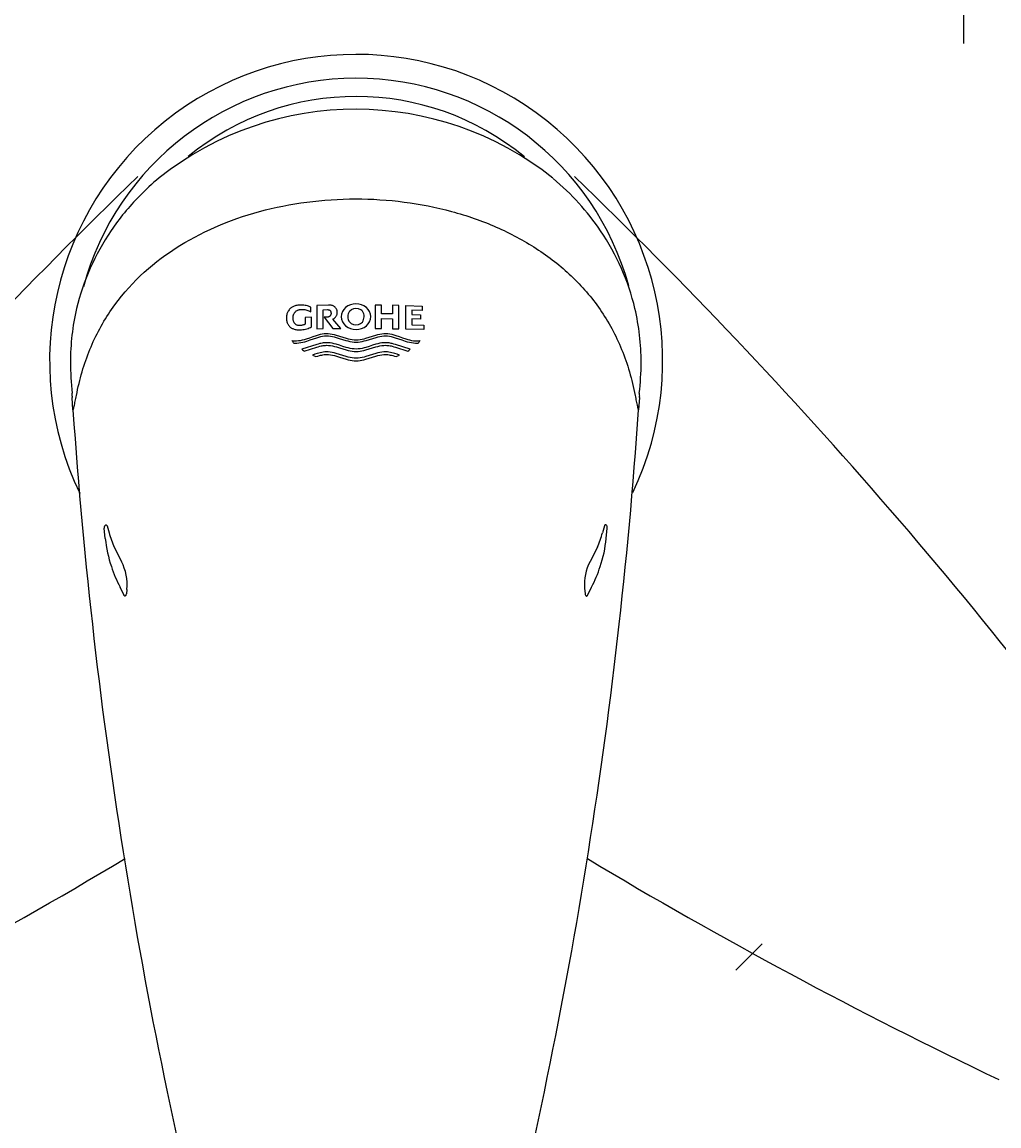
# Model space of a CAD drawing. Units: millimetres. Extents: x 7 to 203, y 4 to 291.
# Drawn here: x 98 to 121, y 132 to 158 of the extents above; entities that cross this region are included whole.
import ezdxf
from ezdxf.enums import TextEntityAlignment as Align
from ezdxf.lldxf.tags import DXFTag

# ---------------------------------------------------------------- set-up
doc = ezdxf.new("R2010")
doc.units = ezdxf.units.MM
for name, color, linetype in [('Default', 7, 'Continuous'), ('Layer1', 7, 'Continuous'), ('Layer3', 7, 'Continuous')]:
    doc.layers.add(name, color=color, linetype=linetype)
doc.styles.add('SEACAD_Arial', font='arial.ttf')
tags = doc.linetypes.add('HIDDEN2', pattern=[4.7625, 3.175, -1.5875]).pattern_tags.tags
tags[6:7] = [DXFTag(74, 4), DXFTag(75, 0), DXFTag(340, '0'), DXFTag(46, 0.0), DXFTag(50, 0.0), DXFTag(44, 0.0), DXFTag(45, 0.0)]
tags[4:5] = [DXFTag(74, 4), DXFTag(75, 0), DXFTag(340, '0'), DXFTag(46, 0.0), DXFTag(50, 0.0), DXFTag(44, 0.0), DXFTag(45, 0.0)]
doc.dimstyles.get("Standard").update_dxf_attribs({"dimtxt": 0.18, "dimasz": 0.18, "dimexe": 0.18, "dimexo": 0.0625, "dimgap": 0.09, "dimtad": 0, "dimtih": 1, "dimtoh": 1, "dimdec": 4, "dimzin": 0, "dimdsep": 46, "dimtxsty": 'Standard', "dimcen": 0.09, "dimadec": 0, "dimazin": 0, "dimtfac": 1, "dimtdec": 4, "dimtofl": 0, "dimtmove": 0, "dimatfit": 3, "dimfxl": 1, "dimtolj": 1, "dimtzin": 0, "dimarcsym": 0})

# ---------------------------------------------------------------- blocks, each defined once
blk = doc.blocks.new('DMBLK37')
at = {"layer": 'Layer3', "linetype": 'Continuous'}
for points in [[(61.622, 161.134), (55.622, 160.134), (61.622, 159.134)], [(113.989, 161.134), (113.989, 159.134), (119.989, 160.134)]]:
    blk.add_hatch(color=7, dxfattribs=at).paths.add_polyline_path(points)
at = {"layer": 'Layer3', "color": 7, "linetype": 'Continuous'}
for p, q in [((119.989, 226.918), (119.989, 157.134)), ((55.622, 160.134), (78.662, 160.134)), ((96.949, 160.134), (119.989, 160.134))]:
    blk.add_line(p, q, dxfattribs=at)
at = {"layer": 'Layer3', "color": 7, "linetype": 'Continuous', "style": 'SEACAD_Arial'}
blk.add_text('257', height=6, dxfattribs=at).set_placement((80.762, 163.134), align=Align.TOP_LEFT)
blk = doc.blocks.new('DMBLK38')
at = {"layer": 'Layer3', "linetype": 'Continuous'}
for points in [[(35.444, 117.384), (32.252, 122.562), (33.592, 116.629)], [(178.591, 116.629), (179.931, 122.562), (176.739, 117.384)]]:
    blk.add_hatch(color=7, dxfattribs=at).paths.add_polyline_path(points)
at = {"layer": 'Layer3', "color": 7, "linetype": 'Continuous'}
for p, q in [((47.361, 128.062), (29.433, 121.536)), ((164.368, 128.227), (182.75, 121.536))]:
    blk.add_line(p, q, dxfattribs=at)
for start, end in [(200, 262.0713), (277.9287, 340)]:
    blk.add_arc((106.091, 149.438), 78.578, start, end, dxfattribs=at)
at = {"layer": 'Layer3', "color": 7, "linetype": 'Continuous', "style": 'SEACAD_Arial'}
blk.add_text('140°', height=6, dxfattribs=at).set_placement((97.352, 73.86), align=Align.TOP_LEFT)
blk = doc.blocks.new('DMBLK39')
at = {"layer": 'Layer3', "linetype": 'Continuous'}
for points in [[(130.414, 120.881), (133.919, 125.852), (128.991, 122.286)], [(111.521, 114.14), (105.622, 112.656), (111.683, 112.146)]]:
    blk.add_hatch(color=7, dxfattribs=at).paths.add_polyline_path(points)
at = {"layer": 'Layer3', "color": 7, "linetype": 'Continuous'}
for p, q in [((126.971, 131.682), (136.218, 123.923)), ((105.622, 121.727), (105.622, 109.656))]:
    blk.add_line(p, q, dxfattribs=at)
for start, end in [(309.8033, 320), (270, 281.1134)]:
    blk.add_arc((105.622, 149.597), 36.94, start, end, dxfattribs=at)
at = {"layer": 'Layer3', "color": 7, "linetype": 'Continuous', "style": 'SEACAD_Arial'}
blk.add_text('50°', height=6, dxfattribs=at).set_placement((114.842, 119.117), align=Align.TOP_LEFT)
blk = doc.blocks.new('DMBLK40')
at = {"layer": 'Layer3', "linetype": 'Continuous'}
for points in [[(82.268, 122.3), (77.34, 125.866), (80.846, 120.895)], [(99.56, 112.168), (105.622, 112.678), (99.723, 114.161)]]:
    blk.add_hatch(color=7, dxfattribs=at).paths.add_polyline_path(points)
at = {"layer": 'Layer3', "color": 7, "linetype": 'Continuous'}
for p, q in [((84.272, 131.682), (75.042, 123.937)), ((105.622, 121.727), (105.622, 109.678))]:
    blk.add_line(p, q, dxfattribs=at)
for start, end in [(220, 230.1896), (258.8943, 270)]:
    blk.add_arc((105.622, 149.597), 36.919, start, end, dxfattribs=at)
at = {"layer": 'Layer3', "color": 7, "linetype": 'Continuous', "style": 'SEACAD_Arial'}
blk.add_text('50°', height=6, dxfattribs=at).set_placement((83.628, 119.137), align=Align.TOP_LEFT)

msp = doc.modelspace()

# ---------------------------------------------------------------- linework, layer by layer
at = {"layer": 'Default', "color": 7, "linetype": 'Continuous'}
msp.add_line((115.22322, 135.82636), (114.59822, 135.20136), dxfattribs=at)
for radius, start, end in [(7.25, 334.513088, 205.603621), (6.68617, 15.364568, 164.798399), (6.25461, 50.487866, 129.420064)]:
    msp.add_arc((105.62088, 149.62359), radius, start, end, dxfattribs=at)
at = {"layer": 'Layer1', "color": 7, "linetype": 'Continuous'}
for p, q in [((103.98403, 150.73227), (103.97871, 150.71193)), ((103.99034, 150.75074), (103.98403, 150.73227)), ((103.99744, 150.76752), (103.99034, 150.75074)), ((104.00507, 150.78281), (103.99744, 150.76752)), ((104.01303, 150.7968), (104.00507, 150.78281)), ((104.02108, 150.80969), (104.01303, 150.7968)), ((104.03273, 150.82686), (104.02108, 150.80969)), ((104.04465, 150.84237), (104.03273, 150.82686)), ((104.05302, 150.85194), (104.04465, 150.84237)), ((104.06192, 150.86098), (104.05302, 150.85194)), ((104.07151, 150.86958), (104.06192, 150.86098)), ((104.08196, 150.87783), (104.07151, 150.86958)), ((104.09343, 150.88581), (104.08196, 150.87783)), ((104.10609, 150.89359), (104.09343, 150.88581)), ((104.12114, 150.90179), (104.10609, 150.89359)), ((104.13777, 150.90969), (104.12114, 150.90179)), ((104.13642, 150.705), (104.14037, 150.71702)), ((104.15597, 150.91712), (104.13777, 150.90969)), ((104.14037, 150.71702), (104.14482, 150.72794)), ((104.14482, 150.72794), (104.15208, 150.74254)), ((104.15208, 150.74254), (104.15963, 150.75538)), ((104.17578, 150.92391), (104.15597, 150.91712)), ((104.15963, 150.75538), (104.16692, 150.76654)), ((104.16692, 150.76654), (104.17439, 150.77663)), ((104.17439, 150.77663), (104.18237, 150.78582)), ((104.1972, 150.92989), (104.17578, 150.92391)), ((104.18237, 150.78582), (104.19121, 150.7943)), ((104.19121, 150.7943), (104.20127, 150.80226)), ((104.22025, 150.93489), (104.1972, 150.92989)), ((104.20127, 150.80226), (104.21287, 150.80988)), ((104.21287, 150.80988), (104.2223, 150.81519)), ((104.24495, 150.93872), (104.22025, 150.93489)), ((104.2223, 150.81519), (104.23271, 150.8203)), ((104.23271, 150.8203), (104.24412, 150.82511)), ((104.24412, 150.82511), (104.25652, 150.8295)), ((104.27131, 150.94122), (104.24495, 150.93872)), ((104.25652, 150.8295), (104.26994, 150.83336)), ((104.26994, 150.83336), (104.28438, 150.83657)), ((104.29934, 150.94222), (104.27131, 150.94122)), ((104.28438, 150.83657), (104.29985, 150.83903)), ((104.32775, 150.94238), (104.29934, 150.94222)), ((104.29985, 150.83903), (104.31636, 150.84062)), ((104.31636, 150.84062), (104.33392, 150.84123)), ((104.35622, 150.94114), (104.32775, 150.94238)), ((104.33392, 150.84123), (104.35884, 150.84118)), ((104.38463, 150.93849), (104.35622, 150.94114)), ((104.35884, 150.84118), (104.38385, 150.83955)), ((104.38385, 150.83955), (104.40877, 150.83631)), ((104.41288, 150.93443), (104.38463, 150.93849)), ((104.40877, 150.83631), (104.43346, 150.83147)), ((104.44086, 150.92896), (104.41288, 150.93443)), ((104.43346, 150.83147), (104.45776, 150.82505)), ((104.46847, 150.92212), (104.44086, 150.92896)), ((104.45776, 150.82505), (104.4815, 150.81709)), ((104.4956, 150.91392), (104.46847, 150.92212)), ((104.4815, 150.81709), (104.50456, 150.80766)), ((104.52216, 150.90442), (104.4956, 150.91392)), ((104.50456, 150.80766), (104.52678, 150.79682)), ((104.54805, 150.89366), (104.52216, 150.90442)), ((104.52678, 150.79682), (104.54805, 150.78468)), ((104.54805, 150.78468), (104.54805, 150.89366)), ((104.9669, 150.94095), (104.69074, 150.936)), ((104.69074, 150.936), (104.69074, 150.38164)), ((104.84194, 150.83301), (104.93989, 150.83462)), ((104.84194, 150.38457), (104.84194, 150.83301)), ((104.93989, 150.83462), (104.95087, 150.83455)), ((104.95087, 150.83455), (104.96085, 150.83348)), ((104.96085, 150.83348), (104.96985, 150.83158)), ((104.98463, 150.94113), (104.9669, 150.94095)), ((104.96985, 150.83158), (104.97788, 150.82902)), ((104.97788, 150.82902), (104.98496, 150.82599)), ((105.0013, 150.94038), (104.98463, 150.94113)), ((104.98496, 150.82599), (104.9911, 150.82266)), ((104.9911, 150.82266), (104.99749, 150.81827)), ((104.99749, 150.81827), (105.0028, 150.81349)), ((105.01692, 150.93879), (105.0013, 150.94038)), ((105.0028, 150.81349), (105.00737, 150.80815)), ((105.00737, 150.80815), (105.01053, 150.80366)), ((105.01053, 150.80366), (105.01362, 150.79867)), ((105.01362, 150.79867), (105.01681, 150.79292)), ((105.01681, 150.79292), (105.01988, 150.78635)), ((105.0315, 150.93647), (105.01692, 150.93879)), ((105.01988, 150.78635), (105.02263, 150.77876)), ((105.02263, 150.71659), (105.01988, 150.70892)), ((105.02263, 150.77876), (105.02485, 150.76993)), ((105.02485, 150.72548), (105.02263, 150.71659)), ((105.02485, 150.76993), (105.02633, 150.75966)), ((105.02633, 150.7358), (105.02485, 150.72548)), ((105.02633, 150.75966), (105.02689, 150.74773)), ((105.02689, 150.74773), (105.02633, 150.7358)), ((105.04505, 150.93353), (105.0315, 150.93647)), ((105.05758, 150.93006), (105.04505, 150.93353)), ((105.07448, 150.9241), (105.05758, 150.93006)), ((105.08914, 150.91754), (105.07448, 150.9241)), ((105.10086, 150.91111), (105.08914, 150.91754)), ((105.11101, 150.9043), (105.10086, 150.91111)), ((105.11994, 150.89697), (105.11101, 150.9043)), ((105.128, 150.88897), (105.11994, 150.89697)), ((105.13554, 150.88012), (105.128, 150.88897)), ((105.14291, 150.8703), (105.13554, 150.88012)), ((105.15053, 150.85897), (105.14291, 150.8703)), ((105.15786, 150.84603), (105.15053, 150.85897)), ((105.16235, 150.8363), (105.15786, 150.84603)), ((105.16635, 150.82556), (105.16235, 150.8363)), ((105.16235, 150.70336), (105.16635, 150.71419)), ((105.16971, 150.81367), (105.16635, 150.82556)), ((105.16635, 150.71419), (105.16971, 150.72614)), ((105.1723, 150.80052), (105.16971, 150.81367)), ((105.16971, 150.72614), (105.1723, 150.73934)), ((105.17397, 150.78599), (105.1723, 150.80052)), ((105.1723, 150.73934), (105.17397, 150.75391)), ((105.17458, 150.76996), (105.17397, 150.78599)), ((105.17397, 150.75391), (105.17458, 150.76996)), ((105.46669, 150.79906), (105.49981, 150.82893)), ((106.07412, 150.94327), (106.07412, 150.38891)), ((106.22133, 150.94146), (106.07412, 150.94327)), ((106.22133, 150.73708), (106.22133, 150.94146)), ((106.48386, 150.73262), (106.22133, 150.73708)), ((106.48386, 150.937), (106.48386, 150.73262)), ((106.63199, 150.93379), (106.48386, 150.937)), ((106.63199, 150.37943), (106.63199, 150.93379)), ((106.79289, 150.92972), (107.1817, 150.91737)), ((106.79289, 150.37536), (106.79289, 150.92972)), ((106.9401, 150.81953), (106.9401, 150.71604)), ((107.1817, 150.81144), (106.9401, 150.81953)), ((106.9401, 150.71604), (107.14282, 150.70934)), ((107.1817, 150.91737), (107.1817, 150.81144)), ((103.97197, 150.66482), (103.97101, 150.63764)), ((103.97101, 150.63764), (103.97197, 150.61053)), ((103.97461, 150.68951), (103.97197, 150.66482)), ((103.97197, 150.61053), (103.97461, 150.58604)), ((103.97871, 150.71193), (103.97461, 150.68951)), ((103.97461, 150.58604), (103.97871, 150.56393)), ((103.97871, 150.56393), (103.98403, 150.54398)), ((103.98403, 150.54398), (103.99034, 150.52598)), ((103.99034, 150.52598), (103.99744, 150.50972)), ((103.99744, 150.50972), (104.00507, 150.495)), ((104.00507, 150.495), (104.01303, 150.48159)), ((104.01303, 150.48159), (104.02108, 150.46929)), ((104.02108, 150.46929), (104.03273, 150.45296)), ((104.03273, 150.45296), (104.04465, 150.43831)), ((104.12827, 150.64333), (104.12887, 150.66104)), ((104.12873, 150.62566), (104.12827, 150.64333)), ((104.13002, 150.60967), (104.12873, 150.62566)), ((104.12887, 150.66104), (104.13052, 150.67713)), ((104.13201, 150.59521), (104.13002, 150.60967)), ((104.13052, 150.67713), (104.13308, 150.69174)), ((104.1346, 150.58216), (104.13201, 150.59521)), ((104.13308, 150.69174), (104.13642, 150.705)), ((104.13768, 150.57037), (104.1346, 150.58216)), ((104.14113, 150.55971), (104.13768, 150.57037)), ((104.14677, 150.54554), (104.14113, 150.55971)), ((104.15264, 150.53316), (104.14677, 150.54554)), ((104.15832, 150.52242), (104.15264, 150.53316)), ((104.16412, 150.51277), (104.15832, 150.52242)), ((104.17032, 150.50405), (104.16412, 150.51277)), ((104.1772, 150.49608), (104.17032, 150.50405)), ((104.18501, 150.4887), (104.1772, 150.49608)), ((104.19403, 150.48175), (104.18501, 150.4887)), ((104.20531, 150.47469), (104.19403, 150.48175)), ((104.21832, 150.4683), (104.20531, 150.47469)), ((104.22796, 150.4646), (104.21832, 150.4683)), ((104.23839, 150.46149), (104.22796, 150.4646)), ((104.24962, 150.45907), (104.23839, 150.46149)), ((104.26164, 150.45746), (104.24962, 150.45907)), ((104.27447, 150.45676), (104.26164, 150.45746)), ((104.28812, 150.45709), (104.27447, 150.45676)), ((104.30264, 150.45788), (104.28812, 150.45709)), ((104.31718, 150.45938), (104.30264, 150.45788)), ((104.3317, 150.4616), (104.31718, 150.45938)), ((104.34613, 150.46453), (104.3317, 150.4616)), ((104.36043, 150.46816), (104.34613, 150.46453)), ((104.37452, 150.47249), (104.36043, 150.46816)), ((104.38837, 150.47748), (104.37452, 150.47249)), ((104.40192, 150.48312), (104.38837, 150.47748)), ((104.41512, 150.48938), (104.40192, 150.48312)), ((104.56719, 150.65611), (104.41512, 150.6522)), ((104.41512, 150.6522), (104.41512, 150.48938)), ((104.56719, 150.42896), (104.56719, 150.65611)), ((104.94782, 150.65851), (104.86095, 150.6571)), ((104.86095, 150.6571), (105.07004, 150.388)), ((104.95692, 150.65944), (104.94782, 150.65851)), ((104.96525, 150.66105), (104.95692, 150.65944)), ((104.97282, 150.6632), (104.96525, 150.66105)), ((104.97965, 150.6658), (104.97282, 150.6632)), ((104.98574, 150.6687), (104.97965, 150.6658)), ((104.9911, 150.67181), (104.98574, 150.6687)), ((104.99601, 150.67521), (104.9911, 150.67181)), ((105.00026, 150.67879), (104.99601, 150.67521)), ((105.00516, 150.68396), (105.00026, 150.67879)), ((105.0095, 150.68978), (105.00516, 150.68396)), ((105.01362, 150.69643), (105.0095, 150.68978)), ((105.01681, 150.70227), (105.01362, 150.69643)), ((105.01988, 150.70892), (105.01681, 150.70227)), ((105.06683, 150.61045), (105.07859, 150.61533)), ((105.25754, 150.38992), (105.06683, 150.61045)), ((105.07859, 150.61533), (105.08914, 150.62046)), ((105.08914, 150.62046), (105.10086, 150.62717)), ((105.10086, 150.62717), (105.11101, 150.63421)), ((105.11101, 150.63421), (105.11994, 150.64174)), ((105.11994, 150.64174), (105.128, 150.64994)), ((105.128, 150.64994), (105.13554, 150.65895)), ((105.13554, 150.65895), (105.14291, 150.66894)), ((105.14291, 150.66894), (105.15053, 150.68044)), ((105.15053, 150.68044), (105.15786, 150.69354)), ((105.15786, 150.69354), (105.16235, 150.70336)), ((106.22133, 150.62269), (106.48386, 150.61823)), ((106.22133, 150.3871), (106.22133, 150.62269)), ((106.48386, 150.61823), (106.48386, 150.38265)), ((107.14282, 150.60673), (106.9401, 150.61343)), ((106.9401, 150.61343), (106.9401, 150.47714)), ((106.9401, 150.47714), (107.21972, 150.46765)), ((107.14282, 150.70934), (107.14282, 150.60673)), ((107.21972, 150.46765), (107.21972, 150.36162)), ((104.04465, 150.43831), (104.05302, 150.42934)), ((104.05302, 150.42934), (104.06192, 150.42093)), ((104.06192, 150.42093), (104.07151, 150.413)), ((104.07151, 150.413), (104.08196, 150.40549)), ((104.08196, 150.40549), (104.09343, 150.39832)), ((104.09343, 150.39832), (104.10609, 150.39141)), ((104.10609, 150.39141), (104.12114, 150.38425)), ((104.12114, 150.38425), (104.13777, 150.37748)), ((104.13777, 150.37748), (104.15597, 150.37128)), ((104.15597, 150.37128), (104.17578, 150.3658)), ((104.17578, 150.3658), (104.1972, 150.36122)), ((104.1972, 150.36122), (104.22025, 150.35772)), ((104.22025, 150.35772), (104.24495, 150.35545)), ((104.24495, 150.35545), (104.27131, 150.35459)), ((104.27131, 150.35459), (104.29934, 150.35532)), ((104.29934, 150.35532), (104.33013, 150.35706)), ((104.33013, 150.35706), (104.361, 150.36045)), ((104.361, 150.36045), (104.39179, 150.36549)), ((104.39179, 150.36549), (104.42237, 150.37217)), ((104.42237, 150.37217), (104.45259, 150.38048)), ((104.45259, 150.38048), (104.48231, 150.39037)), ((104.48231, 150.39037), (104.5114, 150.40179)), ((104.5114, 150.40179), (104.53974, 150.41468)), ((104.52335, 150.17063), (104.60159, 150.1983)), ((104.53974, 150.41468), (104.56719, 150.42896)), ((104.60159, 150.1983), (104.67982, 150.22454)), ((104.67982, 150.22454), (104.72676, 150.23853)), ((104.69074, 150.38164), (104.84194, 150.38457)), ((104.72676, 150.23853), (104.7737, 150.25054)), ((104.7737, 150.25054), (104.82064, 150.26)), ((104.82528, 150.19837), (104.77834, 150.18891)), ((104.82064, 150.26), (104.86758, 150.26637)), ((104.87222, 150.20474), (104.82528, 150.19837)), ((104.86758, 150.26637), (104.91452, 150.2691)), ((104.91916, 150.20746), (104.87222, 150.20474)), ((104.91452, 150.2691), (104.96146, 150.26783)), ((104.96579, 150.2062), (104.91916, 150.20746)), ((104.96146, 150.26783), (105.0084, 150.26291)), ((105.01243, 150.20134), (104.96579, 150.2062)), ((105.0084, 150.26291), (105.05535, 150.25491)), ((105.05906, 150.19343), (105.01243, 150.20134)), ((105.05535, 150.25491), (105.10229, 150.24437)), ((105.10569, 150.18301), (105.05906, 150.19343)), ((105.07004, 150.388), (105.25754, 150.38992)), ((105.10229, 150.24437), (105.14923, 150.23184)), ((105.14923, 150.23184), (105.22747, 150.20807)), ((105.22747, 150.20807), (105.30572, 150.18287)), ((105.93167, 150.18277), (106.00991, 150.20794)), ((106.00991, 150.20794), (106.08816, 150.23169)), ((106.07412, 150.38891), (106.22133, 150.3871)), ((106.08816, 150.23169), (106.1351, 150.2442)), ((106.17833, 150.19325), (106.1317, 150.18284)), ((106.1351, 150.2442), (106.18204, 150.25473)), ((106.22496, 150.20115), (106.17833, 150.19325)), ((106.18204, 150.25473), (106.22898, 150.26272)), ((106.27159, 150.20599), (106.22496, 150.20115)), ((106.22898, 150.26272), (106.27593, 150.26762)), ((106.31823, 150.20724), (106.27159, 150.20599)), ((106.27593, 150.26762), (106.32287, 150.26888)), ((106.36517, 150.2045), (106.31823, 150.20724)), ((106.32287, 150.26888), (106.36981, 150.26613)), ((106.4121, 150.19811), (106.36517, 150.2045)), ((106.36981, 150.26613), (106.41675, 150.25974)), ((106.45904, 150.18864), (106.4121, 150.19811)), ((106.41675, 150.25974), (106.46368, 150.25027)), ((106.46368, 150.25027), (106.51062, 150.23825)), ((106.48386, 150.38265), (106.63199, 150.37943)), ((106.51062, 150.23825), (106.55756, 150.22424)), ((106.55756, 150.22424), (106.6358, 150.19798)), ((106.6358, 150.19798), (106.71403, 150.17028)), ((107.21972, 150.36162), (106.79289, 150.37536)), ((104.1048, 150.10222), (104.12826, 150.0995)), ((104.11199, 150.09052), (104.1048, 150.10222)), ((104.1196, 150.07908), (104.11199, 150.09052)), ((104.13038, 150.06423), (104.1196, 150.07908)), ((104.12826, 150.0995), (104.15171, 150.09756)), ((104.14186, 150.0499), (104.13038, 150.06423)), ((104.15399, 150.03612), (104.14186, 150.0499)), ((104.15171, 150.09756), (104.17517, 150.09647)), ((104.17433, 150.03505), (104.15399, 150.03612)), ((104.19466, 150.03465), (104.17433, 150.03505)), ((104.17517, 150.09647), (104.19276, 150.09625)), ((104.19276, 150.09625), (104.21035, 150.09657)), ((104.21499, 150.03496), (104.19466, 150.03465)), ((104.21035, 150.09657), (104.25731, 150.10012)), ((104.26195, 150.03851), (104.21499, 150.03496)), ((104.25731, 150.10012), (104.30426, 150.10719)), ((104.3089, 150.04558), (104.26195, 150.03851)), ((104.30426, 150.10719), (104.35122, 150.11724)), ((104.35586, 150.05563), (104.3089, 150.04558)), ((104.68711, 150.00958), (104.33778, 149.89967)), ((104.35122, 150.11724), (104.39817, 150.12972)), ((104.40281, 150.0681), (104.35586, 150.05563)), ((104.39347, 149.85337), (104.68711, 149.94648)), ((104.39817, 150.12972), (104.44511, 150.14406)), ((104.44975, 150.08244), (104.40281, 150.0681)), ((104.44511, 150.14406), (104.52335, 150.17063)), ((104.528, 150.10901), (104.44975, 150.08244)), ((104.60623, 150.13668), (104.528, 150.10901)), ((104.68447, 150.16292), (104.60623, 150.13668)), ((104.73141, 150.17691), (104.68447, 150.16292)), ((104.72501, 150.02081), (104.68711, 150.00958)), ((104.68711, 149.94648), (104.72579, 149.95806)), ((104.76291, 150.03075), (104.72501, 150.02081)), ((104.72579, 149.95806), (104.76446, 149.96834)), ((104.77834, 150.18891), (104.73141, 150.17691)), ((104.78818, 150.03652), (104.76291, 150.03075)), ((104.76446, 149.96834), (104.79024, 149.97431)), ((104.81345, 150.04151), (104.78818, 150.03652)), ((104.79024, 149.97431), (104.81603, 149.97947)), ((104.83872, 150.04562), (104.81345, 150.04151)), ((104.81603, 149.97947), (104.84181, 149.98374)), ((104.86398, 150.04878), (104.83872, 150.04562)), ((104.84181, 149.98374), (104.86759, 149.98701)), ((104.88925, 150.05089), (104.86398, 150.04878)), ((104.86759, 149.98701), (104.89338, 149.9892)), ((104.91452, 150.05188), (104.88925, 150.05089)), ((104.89338, 149.9892), (104.91916, 149.99021)), ((104.96146, 150.0506), (104.91452, 150.05188)), ((104.91916, 149.99021), (104.96579, 149.98895)), ((105.0084, 150.04568), (104.96146, 150.0506)), ((104.96579, 149.98895), (105.01243, 149.98409)), ((105.05535, 150.03767), (105.0084, 150.04568)), ((105.01243, 149.98409), (105.05906, 149.97617)), ((105.10229, 150.02713), (105.05535, 150.03767)), ((105.05906, 149.97617), (105.10569, 149.96574)), ((105.14923, 150.0146), (105.10229, 150.02713)), ((105.15233, 150.17061), (105.10569, 150.18301)), ((105.10569, 149.96574), (105.15233, 149.95334)), ((105.22747, 149.99081), (105.14923, 150.0146)), ((105.23005, 150.14703), (105.15233, 150.17061)), ((105.15233, 149.95334), (105.23005, 149.92975)), ((105.30572, 149.96561), (105.22747, 149.99081)), ((105.30778, 150.12199), (105.23005, 150.14703)), ((105.23005, 149.92975), (105.30778, 149.9047)), ((105.30572, 150.18287), (105.38396, 150.15882)), ((105.38396, 149.94154), (105.30572, 149.96561)), ((105.38551, 150.098), (105.30778, 150.12199)), ((105.38396, 150.15882), (105.43091, 150.146)), ((105.43091, 149.92872), (105.38396, 149.94154)), ((105.43214, 150.08515), (105.38551, 150.098)), ((105.43091, 150.146), (105.47785, 150.13507)), ((105.47785, 149.91778), (105.43091, 149.92872)), ((105.47878, 150.07412), (105.43214, 150.08515)), ((105.47785, 150.13507), (105.5248, 150.12657)), ((105.52542, 150.06545), (105.47878, 150.07412)), ((105.5248, 150.12657), (105.57175, 150.12106)), ((105.57206, 150.05969), (105.52542, 150.06545)), ((105.57175, 150.12106), (105.61869, 150.1191)), ((105.61869, 150.05737), (105.57206, 150.05969)), ((105.61869, 150.1191), (105.66564, 150.12105)), ((105.66533, 150.05967), (105.61869, 150.05737)), ((105.71197, 150.06542), (105.66533, 150.05967)), ((105.66564, 150.12105), (105.71259, 150.12654)), ((105.75861, 150.07407), (105.71197, 150.06542)), ((105.71259, 150.12654), (105.75954, 150.13502)), ((105.80524, 150.08509), (105.75861, 150.07407)), ((105.75954, 150.13502), (105.80648, 150.14594)), ((105.80648, 149.92866), (105.75954, 149.91773)), ((105.85188, 150.09793), (105.80524, 150.08509)), ((105.80648, 150.14594), (105.85343, 150.15875)), ((105.85343, 149.94147), (105.80648, 149.92866)), ((105.92961, 150.1219), (105.85188, 150.09793)), ((105.85343, 150.15875), (105.93167, 150.18277)), ((105.93167, 149.96551), (105.85343, 149.94147)), ((106.00734, 150.14691), (105.92961, 150.1219)), ((105.92961, 149.9046), (106.00734, 149.92963)), ((106.00991, 149.99069), (105.93167, 149.96551)), ((106.08506, 150.17046), (106.00734, 150.14691)), ((106.00734, 149.92963), (106.08506, 149.95319)), ((106.08816, 150.01445), (106.00991, 149.99069)), ((106.1317, 150.18284), (106.08506, 150.17046)), ((106.08506, 149.95319), (106.1317, 149.96558)), ((106.1351, 150.02696), (106.08816, 150.01445)), ((106.1317, 149.96558), (106.17833, 149.97599)), ((106.18204, 150.03749), (106.1351, 150.02696)), ((106.17833, 149.97599), (106.22496, 149.98389)), ((106.22898, 150.04549), (106.18204, 150.03749)), ((106.22496, 149.98389), (106.27159, 149.98874)), ((106.27593, 150.05039), (106.22898, 150.04549)), ((106.27159, 149.98874), (106.31823, 149.98999)), ((106.32287, 150.05165), (106.27593, 150.05039)), ((106.31823, 149.98999), (106.34401, 149.98896)), ((106.34813, 150.05066), (106.32287, 150.05165)), ((106.34401, 149.98896), (106.36979, 149.98677)), ((106.3734, 150.04854), (106.34813, 150.05066)), ((106.36979, 149.98677), (106.39558, 149.98349)), ((106.39867, 150.04537), (106.3734, 150.04854)), ((106.39558, 149.98349), (106.42136, 149.97922)), ((106.42394, 150.04125), (106.39867, 150.04537)), ((106.42136, 149.97922), (106.44714, 149.97404)), ((106.44921, 150.03625), (106.42394, 150.04125)), ((106.44714, 149.97404), (106.47293, 149.96806)), ((106.47447, 150.03047), (106.44921, 150.03625)), ((106.50598, 150.17662), (106.45904, 150.18864)), ((106.47293, 149.96806), (106.5116, 149.95777)), ((106.51237, 150.02052), (106.47447, 150.03047)), ((106.55292, 150.16262), (106.50598, 150.17662)), ((106.5116, 149.95777), (106.55028, 149.94618)), ((106.55028, 150.00928), (106.51237, 150.02052)), ((106.89961, 149.89926), (106.55028, 150.00928)), ((106.55028, 149.94618), (106.84392, 149.85298)), ((106.63116, 150.13636), (106.55292, 150.16262)), ((106.70939, 150.10866), (106.63116, 150.13636)), ((106.78763, 150.08207), (106.70939, 150.10866)), ((106.71403, 150.17028), (106.79227, 150.14368)), ((106.83458, 150.06771), (106.78763, 150.08207)), ((106.79227, 150.14368), (106.83922, 150.12933)), ((106.88153, 150.05523), (106.83458, 150.06771)), ((106.83922, 150.12933), (106.88617, 150.11684)), ((106.92848, 150.04516), (106.88153, 150.05523)), ((106.88617, 150.11684), (106.93312, 150.10677)), ((106.97544, 150.03807), (106.92848, 150.04516)), ((106.93312, 150.10677), (106.98008, 150.09968)), ((107.0224, 150.03451), (106.97544, 150.03807)), ((106.98008, 150.09968), (107.02704, 150.09611)), ((107.04273, 150.03419), (107.0224, 150.03451)), ((107.02704, 150.09611), (107.05049, 150.0958)), ((107.06306, 150.03458), (107.04273, 150.03419)), ((107.05049, 150.0958), (107.07395, 150.09644)), ((107.08339, 150.03565), (107.06306, 150.03458)), ((107.07395, 150.09644), (107.0974, 150.09795)), ((107.09256, 150.04592), (107.08339, 150.03565)), ((107.10135, 150.05652), (107.09256, 150.04592)), ((107.0974, 150.09795), (107.115, 150.09963)), ((107.11249, 150.07111), (107.10135, 150.05652)), ((107.12291, 150.08619), (107.11249, 150.07111)), ((107.115, 150.09963), (107.13259, 150.10173)), ((107.13259, 150.10173), (107.12291, 150.08619)), ((104.33778, 149.89967), (104.35535, 149.88316)), ((104.35535, 149.88316), (104.37395, 149.86769)), ((104.37395, 149.86769), (104.3836, 149.86039)), ((104.3836, 149.86039), (104.39347, 149.85337)), ((104.64468, 149.77851), (104.59071, 149.75988)), ((104.59071, 149.75988), (104.66961, 149.72353)), ((104.69865, 149.79578), (104.64468, 149.77851)), ((104.66961, 149.72353), (104.7112, 149.73647)), ((104.73463, 149.80613), (104.69865, 149.79578)), ((104.7112, 149.73647), (104.75279, 149.74804)), ((104.77061, 149.81525), (104.73463, 149.80613)), ((104.75279, 149.74804), (104.78052, 149.75479)), ((104.80658, 149.82291), (104.77061, 149.81525)), ((104.78052, 149.75479), (104.80825, 149.76065)), ((104.84256, 149.82884), (104.80658, 149.82291)), ((104.80825, 149.76065), (104.83598, 149.7655)), ((104.83598, 149.7655), (104.86371, 149.76923)), ((104.87854, 149.83281), (104.84256, 149.82884)), ((104.86371, 149.76923), (104.89143, 149.77172)), ((104.91452, 149.83456), (104.87854, 149.83281)), ((104.89143, 149.77172), (104.91916, 149.77286)), ((104.96146, 149.83328), (104.91452, 149.83456)), ((104.91916, 149.77286), (104.96579, 149.7716)), ((105.0084, 149.82836), (104.96146, 149.83328)), ((104.96579, 149.7716), (105.01243, 149.76674)), ((105.05535, 149.82034), (105.0084, 149.82836)), ((105.01243, 149.76674), (105.05906, 149.75882)), ((105.10229, 149.80979), (105.05535, 149.82034)), ((105.05906, 149.75882), (105.10569, 149.74838)), ((105.14923, 149.79726), (105.10229, 149.80979)), ((105.10569, 149.74838), (105.15233, 149.73597)), ((105.22747, 149.77346), (105.14923, 149.79726)), ((105.15233, 149.73597), (105.23005, 149.71238)), ((105.30572, 149.74824), (105.22747, 149.77346)), ((105.23005, 149.71238), (105.30778, 149.68731)), ((105.38396, 149.72417), (105.30572, 149.74824)), ((105.30778, 149.9047), (105.38551, 149.8807)), ((105.30778, 149.68731), (105.38551, 149.6633)), ((105.43091, 149.71134), (105.38396, 149.72417)), ((105.38551, 149.8807), (105.43214, 149.86784)), ((105.47785, 149.7004), (105.43091, 149.71134)), ((105.43214, 149.86784), (105.47878, 149.8568)), ((105.5248, 149.90928), (105.47785, 149.91778)), ((105.5248, 149.69189), (105.47785, 149.7004)), ((105.47878, 149.8568), (105.52542, 149.84813)), ((105.57175, 149.90377), (105.5248, 149.90928)), ((105.57175, 149.68638), (105.5248, 149.69189)), ((105.52542, 149.84813), (105.57206, 149.84237)), ((105.61869, 149.90181), (105.57175, 149.90377)), ((105.61869, 149.68442), (105.57175, 149.68638)), ((105.57206, 149.84237), (105.61869, 149.84005)), ((105.66564, 149.90376), (105.61869, 149.90181)), ((105.61869, 149.84005), (105.66533, 149.84235)), ((105.66564, 149.68637), (105.61869, 149.68442)), ((105.66533, 149.84235), (105.71197, 149.8481)), ((105.71259, 149.90925), (105.66564, 149.90376)), ((105.71259, 149.69186), (105.66564, 149.68637)), ((105.71197, 149.8481), (105.75861, 149.85676)), ((105.75954, 149.91773), (105.71259, 149.90925)), ((105.75954, 149.70035), (105.71259, 149.69186)), ((105.75861, 149.85676), (105.80524, 149.86778)), ((105.80648, 149.71128), (105.75954, 149.70035)), ((105.80524, 149.86778), (105.85188, 149.88062)), ((105.85343, 149.7241), (105.80648, 149.71128)), ((105.85188, 149.88062), (105.92961, 149.9046)), ((105.85188, 149.66322), (105.92961, 149.68721)), ((105.93167, 149.74814), (105.85343, 149.7241)), ((105.92961, 149.68721), (106.00734, 149.71225)), ((106.00991, 149.77334), (105.93167, 149.74814)), ((106.00734, 149.71225), (106.08506, 149.73582)), ((106.08816, 149.79711), (106.00991, 149.77334)), ((106.08506, 149.73582), (106.1317, 149.74822)), ((106.1351, 149.80963), (106.08816, 149.79711)), ((106.1317, 149.74822), (106.17833, 149.75864)), ((106.18204, 149.82016), (106.1351, 149.80963)), ((106.17833, 149.75864), (106.22496, 149.76654)), ((106.22898, 149.82816), (106.18204, 149.82016)), ((106.22496, 149.76654), (106.27159, 149.77139)), ((106.27593, 149.83307), (106.22898, 149.82816)), ((106.27159, 149.77139), (106.31823, 149.77264)), ((106.32287, 149.83433), (106.27593, 149.83307)), ((106.31823, 149.77264), (106.34595, 149.77149)), ((106.35885, 149.83257), (106.32287, 149.83433)), ((106.34595, 149.77149), (106.37368, 149.76899)), ((106.39482, 149.82859), (106.35885, 149.83257)), ((106.37368, 149.76899), (106.40141, 149.76525)), ((106.4308, 149.82265), (106.39482, 149.82859)), ((106.40141, 149.76525), (106.42914, 149.76039)), ((106.42914, 149.76039), (106.45687, 149.75452)), ((106.46678, 149.81498), (106.4308, 149.82265)), ((106.45687, 149.75452), (106.48459, 149.74776)), ((106.50276, 149.80585), (106.46678, 149.81498)), ((106.48459, 149.74776), (106.52619, 149.73618)), ((106.53874, 149.79549), (106.50276, 149.80585)), ((106.52619, 149.73618), (106.56778, 149.72322)), ((106.59271, 149.7782), (106.53874, 149.79549)), ((106.56778, 149.72322), (106.64668, 149.75955)), ((106.64668, 149.75955), (106.59271, 149.7782)), ((106.84392, 149.85298), (106.86344, 149.8673)), ((106.86344, 149.8673), (106.88203, 149.88275)), ((106.88203, 149.88275), (106.89096, 149.89088)), ((106.89096, 149.89088), (106.89961, 149.89926)), ((105.38551, 149.6633), (105.43214, 149.65044)), ((105.43214, 149.65044), (105.47878, 149.63939)), ((105.47878, 149.63939), (105.52542, 149.63072)), ((105.52542, 149.63072), (105.57206, 149.62495)), ((105.57206, 149.62495), (105.61869, 149.62263)), ((105.61869, 149.62263), (105.66533, 149.62494)), ((105.66533, 149.62494), (105.71197, 149.63069)), ((105.71197, 149.63069), (105.75861, 149.63935)), ((105.75861, 149.63935), (105.80524, 149.65038)), ((105.80524, 149.65038), (105.85188, 149.66322)), ((98.90371, 148.78463), (98.90345, 148.7779)), ((98.9232, 148.46315), (98.9036, 148.75385)), ((112.3199, 148.75498), (112.3002, 148.46285)), ((112.31957, 148.78706), (112.31965, 148.78486)), ((99.6876, 145.42079), (99.66316, 145.65995)), ((99.73205, 145.72172), (99.77743, 145.55507)), ((111.49137, 145.72172), (111.44599, 145.55507)), ((111.53582, 145.42079), (111.56026, 145.65995)), ((99.89586, 145.2105), (100.06927, 144.87729)), ((111.32756, 145.2105), (111.15415, 144.87729)), ((100.13074, 144.06952), (100.03698, 144.27101)), ((100.1991, 144.21192), (100.18749, 144.10616)), ((111.0222, 144.24144), (111.03593, 144.10616)), ((111.09269, 144.06952), (111.18644, 144.27101))]:
    msp.add_line(p, q, dxfattribs=at)
for centre, radius, start, end in [((105.61122, 148.09709), 7.47806, 51.400728, 128.44154), ((104.50464, 149.58181), 5.64286, 166.924378, 179.908525), ((105.54754, 150.668), 0.27752, 129.25973, 230.74027), ((105.6179, 150.58637), 0.38527, 50.618063, 129.678795), ((105.63995, 150.66858), 0.21689, 143.018888, 217.975977), ((105.61774, 150.63156), 0.22992, 60.324634, 120.858622), ((105.67476, 150.73146), 0.1149, 33.631148, 60.363671), ((105.58145, 150.66869), 0.22735, 325.206983, 33.779184), ((105.69205, 150.66805), 0.27514, 308.611221, 51.760375), ((106.70741, 149.58068), 5.65421, 0.072635, 13.060508), ((105.61787, 150.76122), 0.39423, 231.399228, 308.584748), ((105.55924, 150.60529), 0.11433, 217.861138, 241.019969), ((105.6178, 150.71102), 0.23519, 241.018748, 297.806615), ((105.67422, 150.60414), 0.11434, 297.781366, 325.239685), ((105.61171, 149.62209), 6.75, 180.275522, 186.510377), ((105.61171, 149.62209), 6.75, 353.489076, 359.699064), ((99.17447, 148.76763), 0.27121, 177.830708, 182.908982), ((97.93717, 148.84121), 0.96819, 356.650098, 0.920416), ((113.07625, 148.83705), 0.75833, 178.515353, 183.779768), ((111.99061, 148.76717), 0.32951, 357.879347, 3.077935), ((217.34545, 156.59176), 118.7009, 183.9266753, 194.4184993), ((-6.12202, 156.59176), 118.7009, 345.5815006, 356.0731805), ((99.81264, 145.66952), 0.14978, 164.690397, 183.666315), ((102.44712, 146.28001), 2.76637, 195.192025, 202.743832), ((108.7763, 146.28001), 2.76637, 337.256168, 344.807975), ((111.41078, 145.66952), 0.14978, 356.333685, 15.309603), ((102.74595, 145.72611), 3.07356, 185.701126, 198.467), ((108.47747, 145.72611), 3.07356, 341.533, 354.298874), ((102.42787, 145.5804), 2.72596, 197.679807, 208.707736), ((99.01269, 144.32577), 1.19186, 354.518671, 27.564062), ((112.20274, 144.32806), 1.18372, 152.355391, 184.196199), ((108.79555, 145.5804), 2.72596, 331.292254, 342.320187), ((100.08231, 144.12115), 0.10624, 335.247007, 351.888888), ((111.14111, 144.12115), 0.10624, 188.111112, 204.752993)]:
    msp.add_arc(centre, radius, start, end, dxfattribs=at)
at = {"layer": 'Layer1', "color": 7, "linetype": 'HIDDEN2'}
for centre, start, end in [((182.80767, 68.4924), 133.9268195, 144.4184994), ((28.43551, 68.4924), 35.5815006, 46.0731805), ((39.16555, 239.67841), 295.5815007, 300.9173565), ((172.07763, 239.67841), 239.0826435, 244.4184993)]:
    msp.add_arc(centre, 118.7009, start, end, dxfattribs=at)
at = {"layer": 'Layer1', "color": 7, "linetype": 'Continuous'}
for points, knots in [([(100.95798, 153.95057), (100.79447, 153.81395), (100.63972, 153.6707), (100.24582, 153.26722), (100.02083, 152.99233), (99.43564, 152.13239), (99.16241, 151.51106), (99.00809, 150.85843)], [0, 0, 0, 0, 0.164384, 0.164384, 0.442923, 0.442923, 1, 1, 1, 1]), ([(112.21536, 150.85842), (112.0612, 151.51082), (111.79131, 152.12611), (111.09054, 153.15773), (110.71748, 153.57103), (110.28071, 153.93786)], [0, 0, 0, 0, 0.558644, 0.558644, 1, 1, 1, 1]), ([(99.0048, 148.80068), (99.07797, 149.18221), (99.18432, 149.55172), (99.46186, 150.23295), (99.63272, 150.54677), (100.23721, 151.42077), (100.73978, 151.8908), (101.93824, 152.66726), (102.60833, 152.95798), (103.70225, 153.25569), (104.07387, 153.32928), (104.83068, 153.42875), (105.21931, 153.45455), (105.99428, 153.45513), (106.37725, 153.43022), (107.13457, 153.33187), (107.51148, 153.2577), (108.24195, 153.05994), (108.59677, 152.93557), (109.26615, 152.64272), (109.58228, 152.47433), (110.17819, 152.08886), (110.45822, 151.87047), (110.96146, 151.39111), (111.18773, 151.12931), (111.58929, 150.54872), (111.76161, 150.23261), (112.03936, 149.55145), (112.14556, 149.18211), (112.21864, 148.80073)], [0, 0, 0, 0, 0.0625, 0.0625, 0.125, 0.125, 0.25, 0.25, 0.375, 0.375, 0.4375, 0.4375, 0.5, 0.5, 0.5625, 0.5625, 0.625, 0.625, 0.6875, 0.6875, 0.75, 0.75, 0.8125, 0.8125, 0.875, 0.875, 0.9375, 0.9375, 1, 1, 1, 1]), ([(98.92406, 148.48645), (98.92463, 148.47827), (98.92555, 148.47236), (98.92832, 148.4677), (98.93023, 148.46909), (98.93503, 148.48034), (98.93799, 148.49036), (98.94459, 148.51645), (98.94824, 148.5325), (98.95981, 148.58545), (98.96826, 148.6266), (98.98591, 148.71157), (98.99514, 148.75569), (99.0048, 148.80068)], [0, 0, 0, 0, 0.125, 0.125, 0.25, 0.25, 0.375, 0.375, 0.5, 0.5, 0.75, 0.75, 1, 1, 1, 1]), ([(112.21864, 148.80073), (112.22829, 148.75572), (112.23754, 148.71149), (112.25512, 148.62675), (112.26361, 148.58536), (112.27512, 148.53257), (112.2788, 148.51637), (112.28542, 148.4901), (112.2884, 148.48004), (112.29322, 148.46873), (112.29509, 148.46739), (112.29788, 148.47211), (112.29877, 148.47796), (112.29935, 148.48613)], [0, 0, 0, 0, 0.25, 0.25, 0.5, 0.5, 0.625, 0.625, 0.75, 0.75, 0.875, 0.875, 1, 1, 1, 1]), ([(99.66817, 145.70907), (99.67073, 145.7186), (99.67629, 145.72565), (99.68782, 145.73541), (99.69409, 145.73833), (99.70651, 145.74083), (99.71276, 145.74044), (99.72424, 145.73523), (99.72972, 145.73027), (99.73205, 145.72172)], [0, 0, 0, 0, 0.25, 0.25, 0.5, 0.5, 0.75, 0.75, 1, 1, 1, 1]), ([(111.55525, 145.70907), (111.55269, 145.7186), (111.54713, 145.72565), (111.5356, 145.73541), (111.52933, 145.73833), (111.51691, 145.74083), (111.51066, 145.74044), (111.49919, 145.73523), (111.4937, 145.73027), (111.49137, 145.72172)], [0, 0, 0, 0, 0.25, 0.25, 0.5, 0.5, 0.75, 0.75, 1, 1, 1, 1]), ([(100.17879, 144.07667), (100.17614, 144.07087), (100.17217, 144.06654), (100.16366, 144.06039), (100.15908, 144.05854), (100.14993, 144.05712), (100.14543, 144.05753), (100.13698, 144.06117), (100.13313, 144.06437), (100.13074, 144.06952)], [0, 0, 0, 0, 0.25, 0.25, 0.5, 0.5, 0.75, 0.75, 1, 1, 1, 1]), ([(111.04463, 144.07667), (111.04728, 144.07087), (111.05125, 144.06654), (111.05976, 144.06039), (111.06434, 144.05854), (111.07349, 144.05712), (111.07799, 144.05753), (111.08644, 144.06117), (111.0903, 144.06437), (111.09269, 144.06952)], [0, 0, 0, 0, 0.25, 0.25, 0.5, 0.5, 0.75, 0.75, 1, 1, 1, 1])]:
    msp.add_open_spline(points, degree=3, knots=knots, dxfattribs=at)

# ---------------------------------------------------------------- dimensions: what is measured, and where the dimension line sits
at = {"layer": 'Layer3', "color": 7, "linetype": 'Continuous'}
dim = msp.add_linear_dim(base=(119.98913, 160.13367), p1=(55.62159, 158.40399), p2=(119.98913, 226.91813), text='\\A1;<>', dimstyle='Standard', dxfattribs=at)
dim.commit()
dim.dimension.update_dxf_attribs({"geometry": 'DMBLK37', "text_midpoint": (87.80536, 160.13367), "dimtype": 160})
for base, line1, line2, picture, middle in [((106.0914, 70.85955), ((106.0914, 149.43781), (164.36773, 128.22696)), ((106.0914, 149.43781), (47.36133, 128.06181)), 'DMBLK38', (106.0914, 70.85955)), ((90.01899, 116.13663), ((105.62159, 149.59651), (105.62159, 121.72682)), ((105.62159, 149.59651), (84.27217, 131.68222)), 'DMBLK40', (90.01899, 116.13663)), ((121.2332, 116.11731), ((105.62159, 149.59651), (126.97101, 131.68222)), ((105.62159, 149.59651), (105.62159, 121.72682)), 'DMBLK39', (121.2332, 116.11731))]:
    dim = msp.add_angular_dim_2l(base=base, line1=line1, line2=line2, text='\\A1;<>', dimstyle='Standard', dxfattribs=at)
    dim.commit()
    dim.dimension.update_dxf_attribs({"geometry": picture, "text_midpoint": middle, "dimtype": 162})

doc.saveas('drawing.dxf')
